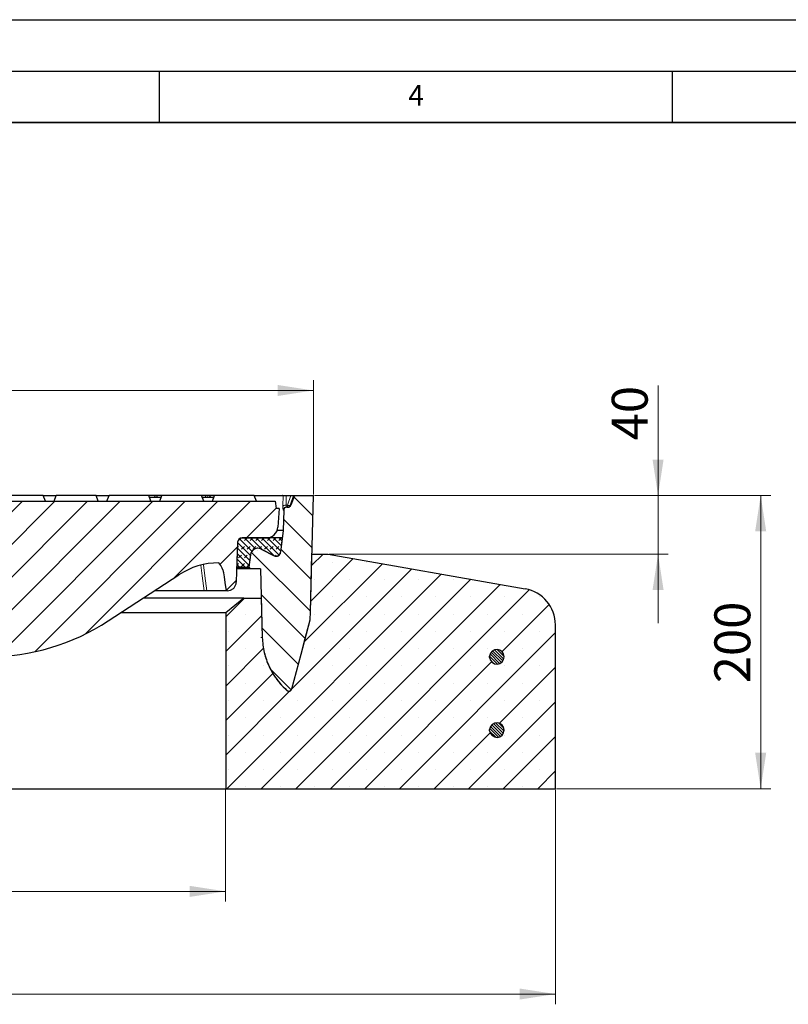
# Model space of a CAD drawing. Units: millimetres. Extents: x 0 to 420, y 0 to 297.
# Drawn here: x 151 to 226, y 201 to 297 of the extents above; entities that cross this region are included whole.
import ezdxf

# ---------------------------------------------------------------- set-up
doc = ezdxf.new("R2010")
doc.units = ezdxf.units.MM
doc.layers.add('LINIEN-DICK', color=7, linetype='Continuous', lineweight=35)
doc.layers.add('LINIEN-DÜNN', color=7, linetype='Continuous')
doc.layers.add('VORLAGE_TEXT', color=7, linetype='Continuous')
doc.styles.add('SLDTEXTSTYLE0', font='TXT', dxfattribs={"width": 0.605})
doc.dimstyles.new('SLDDIMSTYLE0', dxfattribs={"dimtxt": 3.5, "dimasz": 3.5, "dimexe": 0, "dimexo": 0.0625, "dimgap": 0.875, "dimtad": 1, "dimlfac": 7, "dimrnd": 1e-09, "dimzin": 12, "dimdsep": 46, "dimtxsty": 'SLDTEXTSTYLE0', "dimsah": 1, "dimcen": 0.09, "dimadec": 0, "dimazin": 3, "dimtfac": 1, "dimtdec": 3, "dimtofl": 0, "dimtmove": 0, "dimatfit": 3, "dimfxl": 1, "dimfrac": 2, "dimtolj": 1, "dimtzin": 12, "dimarcsym": 0})
doc.dimstyles.new('SLDDIMSTYLE1', dxfattribs={"dimtxt": 3.5, "dimasz": 3.5, "dimexe": 0, "dimexo": 0.0625, "dimgap": 0.875, "dimtad": 1, "dimlfac": 7, "dimrnd": 1e-09, "dimzin": 12, "dimdsep": 46, "dimtxsty": 'SLDTEXTSTYLE0', "dimsah": 1, "dimcen": 0.09, "dimadec": 0, "dimazin": 3, "dimtfac": 1, "dimtdec": 3, "dimtmove": 0, "dimatfit": 0, "dimfxl": 1, "dimfrac": 2, "dimtolj": 1, "dimtzin": 12, "dimarcsym": 0})
doc.dimstyles.new('SLDDIMSTYLE2', dxfattribs={"dimtxt": 3.5, "dimasz": 3.5, "dimexe": 0, "dimexo": 0.0625, "dimgap": 0.875, "dimtad": 1, "dimdec": 0, "dimlfac": 7, "dimrnd": 1e-09, "dimzin": 12, "dimdsep": 46, "dimtxsty": 'SLDTEXTSTYLE0', "dimsah": 1, "dimcen": 0.09, "dimadec": 0, "dimazin": 3, "dimtfac": 1, "dimtdec": 3, "dimtofl": 0, "dimtmove": 0, "dimatfit": 3, "dimfxl": 1, "dimfrac": 2, "dimtolj": 1, "dimtzin": 12, "dimarcsym": 0})

# ---------------------------------------------------------------- blocks, each defined once
blk = doc.blocks.new('_D')
at = {"color": 7, "linetype": 'Continuous', "lineweight": 0}
for p, q in [((85.755, 221.984), (85.755, 211.084)), ((171.469, 221.984), (171.469, 211.084)), ((85.755, 212.084), (171.469, 212.084))]:
    blk.add_line(p, q, dxfattribs=at)
at = {"color": 7, "linetype": 'Continuous', "lineweight": 18}
for points in [[(85.755, 212.084), (89.255, 211.546), (89.255, 212.623)], [(171.469, 212.084), (167.969, 212.623), (167.969, 211.546)]]:
    blk.add_solid(points, dxfattribs=at)
at = {"color": 7, "linetype": 'Continuous', "lineweight": 18, "char_height": 3.5, "attachment_point": 1, "style": 'SLDTEXTSTYLE0'}
for s, insert in [('%%c', (122.05, 216.596)), ('600', (127.153, 216.606))]:
    blk.add_mtext(s, dxfattribs=dict(at, insert=insert))
blk = doc.blocks.new('_D_1')
at = {"color": 7, "linetype": 'Continuous', "lineweight": 0}
for p, q in [((53.612, 221.984), (53.612, 201.084)), ((203.612, 221.984), (203.612, 201.084)), ((53.612, 202.084), (203.612, 202.084))]:
    blk.add_line(p, q, dxfattribs=at)
at = {"color": 7, "linetype": 'Continuous', "lineweight": 18}
for points in [[(53.612, 202.084), (57.112, 201.546), (57.112, 202.623)], [(203.612, 202.084), (200.112, 202.623), (200.112, 201.546)]]:
    blk.add_solid(points, dxfattribs=at)
at = {"color": 7, "linetype": 'Continuous', "lineweight": 18, "char_height": 3.5, "attachment_point": 1, "style": 'SLDTEXTSTYLE0'}
for s, insert in [('%%c', (120.713, 206.596)), ('1050', (125.816, 206.606))]:
    blk.add_mtext(s, dxfattribs=dict(at, insert=insert))
blk = doc.blocks.new('_D_2')
at = {"color": 7, "linetype": 'Continuous', "lineweight": 0}
for p, q in [((213.612, 250.656), (213.612, 261.369)), ((180.123, 250.656), (214.612, 250.656)), ((213.612, 250.656), (213.612, 244.941)), ((181.569, 244.941), (214.612, 244.941)), ((213.612, 244.941), (213.612, 238.211))]:
    blk.add_line(p, q, dxfattribs=at)
at = {"color": 7, "linetype": 'Continuous', "lineweight": 18}
for points in [[(213.612, 250.656), (214.151, 254.156), (213.074, 254.156)], [(213.612, 244.941), (213.074, 241.441), (214.151, 241.441)]]:
    blk.add_solid(points, dxfattribs=at)
at = {"color": 7, "linetype": 'Continuous', "lineweight": 18, "insert": (209.1, 256.022), "char_height": 3.5, "attachment_point": 1, "rotation": 90, "style": 'SLDTEXTSTYLE0'}
blk.add_mtext('40', dxfattribs=at)
blk = doc.blocks.new('_D_3')
at = {"color": 7, "linetype": 'Continuous', "lineweight": 0}
for p, q in [((180.123, 250.656), (224.612, 250.656)), ((223.612, 250.656), (223.612, 222.084)), ((203.712, 222.084), (224.612, 222.084))]:
    blk.add_line(p, q, dxfattribs=at)
at = {"color": 7, "linetype": 'Continuous', "lineweight": 18}
for points in [[(223.612, 250.656), (223.074, 247.156), (224.151, 247.156)], [(223.612, 222.084), (224.151, 225.584), (223.074, 225.584)]]:
    blk.add_solid(points, dxfattribs=at)
at = {"color": 7, "linetype": 'Continuous', "lineweight": 18, "insert": (219.1, 232.36), "char_height": 3.5, "attachment_point": 1, "rotation": 90, "style": 'SLDTEXTSTYLE0'}
blk.add_mtext('200', dxfattribs=at)
blk = doc.blocks.new('_D_4')
at = {"color": 7, "linetype": 'Continuous', "lineweight": 0}
for p, q in [((77.207, 250.541), (77.207, 261.88)), ((180.023, 250.756), (180.023, 261.88)), ((77.207, 260.88), (180.023, 260.88))]:
    blk.add_line(p, q, dxfattribs=at)
at = {"color": 7, "linetype": 'Continuous', "lineweight": 18}
for points in [[(77.207, 260.88), (80.707, 260.341), (80.707, 261.418)], [(180.023, 260.88), (176.523, 261.418), (176.523, 260.341)]]:
    blk.add_solid(points, dxfattribs=at)
at = {"color": 7, "linetype": 'Continuous', "lineweight": 18, "char_height": 3.5, "attachment_point": 1, "style": 'SLDTEXTSTYLE0'}
for s, insert in [('%%c', (122.053, 265.392)), ('720', (127.156, 265.401))]:
    blk.add_mtext(s, dxfattribs=dict(at, insert=insert))

msp = doc.modelspace()

# ---------------------------------------------------------------- hatches: boundary and pattern name
at = {"linetype": 'Continuous', "lineweight": 18}
h = msp.add_hatch(dxfattribs=at)
h.set_pattern_fill('DIN 201 Grauguss', scale=0.5, angle=90, style=0, pattern_type=2)
h.set_pattern_definition([(135, (0, 0), (-1.5875, -1.5875), [])])
edge = h.paths.add_edge_path(flags=0)
edge.add_line((176.2044, 244.7837), (174.9261, 245.4351))
edge.add_arc((174.6018, 244.7986), 0.7143, 63, 173)
edge.add_line((173.8928, 244.8857), (173.7417, 243.6547))
edge.add_line((173.7417, 243.6547), (173.8671, 243.5129))
edge.add_line((173.8671, 243.5129), (174.8672, 243.5129))
edge.add_line((174.8672, 243.5129), (175.0426, 236.8138))
edge.add_spline(control_points=[(175.0426, 236.8138), (175.0554, 236.322), (175.1197, 235.829), (175.2334, 235.3504), (175.4181, 234.5726), (175.7396, 233.816), (176.1713, 233.1432), (176.5222, 232.5964), (176.9522, 232.0934), (177.4378, 231.6618)], knot_values=[0, 0, 0, 0, 0.0103299, 0.0103299, 0.0103299, 0.0272684, 0.0272684, 0.0272684, 0.0409662, 0.0409662, 0.0409662, 0.0409662], weights=[1, 1, 1, 1, 1, 1, 1, 1, 1, 1], degree=3, periodic=0)
edge.add_spline(control_points=[(177.4378, 231.6618), (177.4617, 231.6406), (177.4896, 231.6232), (177.5192, 231.611), (177.5488, 231.5989), (177.5809, 231.5917), (177.6128, 231.5901), (177.6448, 231.5884), (177.6774, 231.5923), (177.7081, 231.6013), (177.7388, 231.6103), (177.7684, 231.6247), (177.7943, 231.6434), (177.8203, 231.6621), (177.8434, 231.6855), (177.8618, 231.7117), (177.8807, 231.7388), (177.895, 231.7696), (177.9036, 231.8015)], knot_values=[0, 0, 0, 0, 0.0006718, 0.0006718, 0.0006718, 0.0013435, 0.0013435, 0.0013435, 0.002015, 0.002015, 0.002015, 0.0026867, 0.0026867, 0.0026867, 0.0033586, 0.0033586, 0.0033586, 0.0040521, 0.0040521, 0.0040521, 0.0040521], weights=[1, 1, 1, 1, 1, 1, 1, 1, 1, 1, 1, 1, 1, 1, 1, 1, 1, 1, 1], degree=3, periodic=0)
edge.add_spline(control_points=[(177.9036, 231.8015), (178.0549, 232.3661), (178.2062, 232.9309), (178.3575, 233.4956), (178.5089, 234.0605), (178.6603, 234.6255), (178.8116, 235.1904), (179.1097, 236.3027), (179.4077, 237.415), (179.7058, 238.5273)], knot_values=[0.0000048, 0.0000048, 0.0000048, 0.0000048, 0.0122825, 0.0122825, 0.0122825, 0.024565, 0.024565, 0.024565, 0.048747, 0.048747, 0.048747, 0.048747], weights=[1, 1, 1, 1, 1, 1, 1, 1, 1, 1], degree=3, periodic=0)
edge.add_spline(control_points=[(179.7058, 238.5273), (179.8116, 242.5701), (179.9175, 246.6129), (180.0233, 250.6558)], knot_values=[0.0011853, 0.0011853, 0.0011853, 0.0011853, 1, 1, 1, 1], weights=[1, 1, 1, 1], degree=3, periodic=0)
edge.add_line((180.0233, 250.6558), (178.171, 250.6558))
edge.add_line((178.171, 250.6558), (177.8234, 249.7009))
edge.add_arc((177.5549, 249.7986), 0.2857, 270, 340, ccw=False)
edge.add_line((177.5549, 249.5129), (177.4146, 249.5129))
edge.add_arc((177.4146, 249.2272), 0.2857, 89.993359, 178.5)
edge.add_line((177.129, 249.2347), (177.0764, 247.2272))
edge.add_line((177.0764, 247.2272), (176.8245, 245.1148))
edge.add_arc((176.399, 245.1656), 0.4286, 243, 353.2, ccw=False)
h = msp.add_hatch(dxfattribs=at)
h.set_pattern_fill('DIN 201 Grauguss', scale=0.5, style=0, pattern_type=2)
h.set_pattern_definition([(45, (0, 0), (-1.5875, 1.5875), [])])
edge = h.paths.add_edge_path(flags=0)
edge.add_line((172.4982, 242.1973), (172.5708, 244.2759))
edge.add_line((172.5708, 244.2759), (172.6344, 246.0993))
edge.add_arc((173.0627, 246.0843), 0.4286, 90, 178, ccw=False)
edge.add_line((173.0627, 246.5129), (175.4181, 246.5129))
edge.add_arc((175.418, 247.6558), 1.1429, 270.000751, 356)
edge.add_line((176.5581, 247.576), (176.6836, 249.3701))
edge.add_line((176.6836, 249.3701), (176.3979, 249.3701))
edge.add_line((176.3979, 249.3701), (176.2975, 250.0843))
edge.add_line((176.2975, 250.0843), (80.9268, 250.0843))
edge.add_line((80.9268, 250.0843), (80.8264, 249.3701))
edge.add_line((80.8264, 249.3701), (80.5407, 249.3701))
edge.add_line((80.5407, 249.3701), (80.6662, 247.576))
edge.add_arc((81.8062, 247.6558), 1.1429, 184, 270)
edge.add_line((81.8062, 246.5129), (84.1615, 246.5129))
edge.add_spline(control_points=[(84.1615, 246.5129), (84.298, 246.5129), (84.4264, 246.4479), (84.5071, 246.3378)], knot_values=[0, 0, 0, 0, 1, 1, 1, 1], weights=[1, 1, 1, 1], degree=3, periodic=0)
edge.add_spline(control_points=[(84.5071, 246.3378), (84.5592, 246.2668), (84.5868, 246.1873), (84.5898, 246.0993)], knot_values=[0, 0, 0, 0, 1, 1, 1, 1], weights=[1, 1, 1, 1], degree=3, periodic=0)
edge.add_line((84.5898, 246.0993), (84.6535, 244.2759))
edge.add_line((84.6535, 244.2759), (84.7261, 242.1973))
edge.add_spline(control_points=[(84.7261, 242.1973), (84.7295, 242.1015), (84.7494, 242.005), (84.7843, 241.9157), (84.8191, 241.8265), (84.8699, 241.742), (84.9323, 241.6693), (84.9948, 241.5965), (85.0706, 241.5336), (85.1536, 241.4855), (85.2368, 241.4374), (85.3294, 241.403), (85.4237, 241.3851), (85.4764, 241.3751), (85.5303, 241.3701), (85.5839, 241.3701)], knot_values=[0, 0, 0, 0, 0.0020126, 0.0020126, 0.0020126, 0.0040251, 0.0040251, 0.0040251, 0.0060387, 0.0060387, 0.0060387, 0.0080559, 0.0080559, 0.0080559, 0.0091709, 0.0091709, 0.0091709, 0.0091709], weights=[1, 1, 1, 1, 1, 1, 1, 1, 1, 1, 1, 1, 1, 1, 1, 1], degree=3, periodic=0)
edge.add_line((85.5839, 241.3701), (85.6891, 241.3701))
edge.add_spline(control_points=[(85.6891, 241.3701), (85.7016, 241.4593), (85.7142, 241.5486), (85.7267, 241.6378), (85.7395, 241.7291), (85.7524, 241.8204), (85.7652, 241.9117), (85.7771, 241.9966), (85.7891, 242.0815), (85.801, 242.1663)], knot_values=[0.0000431, 0.0000431, 0.0000431, 0.0000431, 0.0019359, 0.0019359, 0.0019359, 0.0038719, 0.0038719, 0.0038719, 0.0056719, 0.0056719, 0.0056719, 0.0056719], weights=[1, 1, 1, 1, 1, 1, 1, 1, 1, 1], degree=3, periodic=0)
edge.add_spline(control_points=[(85.801, 242.1663), (85.8472, 242.3821), (85.9282, 242.593), (86.0381, 242.7842), (86.1577, 242.9923), (86.3149, 243.1825), (86.4966, 243.3391), (86.6787, 243.496), (86.8903, 243.6235), (87.1141, 243.7112), (87.338, 243.799), (87.5801, 243.8492), (87.8204, 243.8578), (88.0608, 243.8664), (88.3059, 243.8337), (88.5355, 243.7623)], knot_values=[0.001072, 0.001072, 0.001072, 0.001072, 0.0057699, 0.0057699, 0.0057699, 0.0108802, 0.0108802, 0.0108802, 0.015998, 0.015998, 0.015998, 0.0211198, 0.0211198, 0.0211198, 0.0262414, 0.0262414, 0.0262414, 0.0262414], weights=[1, 1, 1, 1, 1, 1, 1, 1, 1, 1, 1, 1, 1, 1, 1, 1], degree=3, periodic=0)
edge.add_arc((86.4148, 236.9415), 7.1429, 56.851518, 72.728715, ccw=False)
edge.add_line((90.3206, 242.9219), (97.2002, 238.4288))
edge.add_arc((108.9176, 256.3701), 21.4286, 236.851518, 270)
edge.add_line((108.9176, 234.9415), (111.9945, 234.9415))
edge.add_spline(control_points=[(111.9945, 234.9415), (112.0153, 234.9415), (112.057, 234.9461), (112.1164, 234.9663), (112.1701, 234.999), (112.2155, 235.0425), (112.2503, 235.0948), (112.2729, 235.1535), (112.2791, 235.1949), (112.28, 235.2157)], knot_values=[0, 0, 0, 0, 0.1428571, 0.2857143, 0.4285714, 0.5714286, 0.7142857, 0.8571429, 1, 1, 1, 1], weights=[1, 1, 1, 1, 1, 1, 1, 1, 1, 1], degree=3, periodic=0)
edge.add_line((112.28, 235.2157), (112.5903, 242.9129))
edge.add_spline(control_points=[(112.5903, 242.9129), (112.5963, 243.0617), (112.6395, 243.3583), (112.795, 243.78), (113.0345, 244.1604), (113.3476, 244.483), (113.7207, 244.7337), (114.1376, 244.9017), (114.4327, 244.9537), (114.5814, 244.9641)], knot_values=[0, 0, 0, 0, 0.1428571, 0.2857143, 0.4285714, 0.5714286, 0.7142857, 0.8571429, 1, 1, 1, 1], weights=[1, 1, 1, 1, 1, 1, 1, 1, 1, 1], degree=3, periodic=0)
edge.add_line((114.5814, 244.9641), (120.5039, 245.3799))
edge.add_arc((120.2537, 248.9426), 3.5714, 274.016441, 330)
edge.add_line((123.3467, 247.1569), (124.0471, 248.3701))
edge.add_arc((125.2843, 247.6558), 1.4286, 90, 150, ccw=False)
edge.add_line((125.2843, 249.0843), (131.94, 249.0843))
edge.add_arc((131.94, 247.6558), 1.4286, 30, 90, ccw=False)
edge.add_line((133.1772, 248.3701), (133.8776, 247.1569))
edge.add_arc((136.9706, 248.9426), 3.5714, 210, 265.983559)
edge.add_line((136.7204, 245.3799), (142.6429, 244.9641))
edge.add_spline(control_points=[(142.6429, 244.9641), (142.7916, 244.9537), (143.0867, 244.9017), (143.5036, 244.7337), (143.8767, 244.483), (144.1898, 244.1604), (144.4292, 243.78), (144.5848, 243.3583), (144.6279, 243.0617), (144.6339, 242.9128)], knot_values=[0, 0, 0, 0, 0.1428571, 0.2857143, 0.4285714, 0.5714286, 0.7142857, 0.8571429, 1, 1, 1, 1], weights=[1, 1, 1, 1, 1, 1, 1, 1, 1, 1], degree=3, periodic=0)
edge.add_line((144.6339, 242.9128), (144.9443, 235.2157))
edge.add_spline(control_points=[(144.9443, 235.2157), (144.9451, 235.1949), (144.9514, 235.1535), (144.974, 235.0948), (145.0088, 235.0425), (145.0541, 234.999), (145.1078, 234.9663), (145.1673, 234.9461), (145.209, 234.9415), (145.2298, 234.9415)], knot_values=[0, 0, 0, 0, 0.1428571, 0.2857143, 0.4285714, 0.5714286, 0.7142857, 0.8571429, 1, 1, 1, 1], weights=[1, 1, 1, 1, 1, 1, 1, 1, 1, 1], degree=3, periodic=0)
edge.add_line((145.2298, 234.9415), (148.3067, 234.9415))
edge.add_arc((148.3067, 256.3701), 21.4286, 270, 303.148482)
edge.add_line((160.0241, 238.4288), (166.9037, 242.9219))
edge.add_arc((170.8094, 236.9415), 7.1429, 90, 123.148482, ccw=False)
edge.add_spline(control_points=[(170.8094, 244.0843), (170.8867, 243.9956), (171.0265, 243.8053), (171.1866, 243.4894), (171.2597, 243.2569), (171.2866, 243.1345), (171.2882, 243.1271)], knot_values=[0, 0, 0, 0, 0.2857143, 0.5714286, 0.8571429, 0.8755826, 0.8755826, 0.8755826, 0.8755826], weights=[1, 1, 1, 1, 1, 1, 1], degree=3, periodic=0)
edge.add_spline(control_points=[(171.2882, 243.1271), (171.3066, 242.9962), (171.325, 242.8654), (171.3434, 242.7345), (171.369, 242.5523), (171.3946, 242.37), (171.4203, 242.1877), (171.4586, 241.9152), (171.4969, 241.6426), (171.5352, 241.3701)], knot_values=[0.0010902, 0.0010902, 0.0010902, 0.0010902, 0.0038652, 0.0038652, 0.0038652, 0.0077305, 0.0077305, 0.0077305, 0.0135105, 0.0135105, 0.0135105, 0.0135105], weights=[1, 1, 1, 1, 1, 1, 1, 1, 1, 1], degree=3, periodic=0)
edge.add_line((171.5352, 241.3701), (171.6404, 241.3701))
edge.add_spline(control_points=[(171.6404, 241.3701), (171.7365, 241.3701), (171.834, 241.3866), (171.9248, 241.4185), (172.0155, 241.4503), (172.102, 241.4982), (172.1771, 241.5583), (172.2521, 241.6183), (172.3178, 241.6921), (172.3687, 241.7736), (172.4195, 241.8551), (172.457, 241.9464), (172.478, 242.0401), (172.4895, 242.0917), (172.4963, 242.1445), (172.4982, 242.1973)], knot_values=[0, 0, 0, 0, 0.0020192, 0.0020192, 0.0020192, 0.0040386, 0.0040386, 0.0040386, 0.0060563, 0.0060563, 0.0060563, 0.0080726, 0.0080726, 0.0080726, 0.0091709, 0.0091709, 0.0091709, 0.0091709], weights=[1, 1, 1, 1, 1, 1, 1, 1, 1, 1, 1, 1, 1, 1, 1, 1], degree=3, periodic=0)
h = msp.add_hatch(dxfattribs=at)
h.set_pattern_fill('DIN 128 Elastomer-Gummi', scale=0.0625, style=0, pattern_type=2)
h.set_pattern_definition([(45, (0.42095, 0.42095), (0.28063297, 0.841899), [0.396875, -0.79375]), (45, (0.9822, 0.42095), (0.28063297, 0.841899), [0.396875, -0.79375]), (134.99997, (0, 0), (-0.28063314, -0.28063287), [])])
edge = h.paths.add_edge_path(flags=0)
edge.add_line((172.6342, 246.1018), (172.5644, 244.1018))
edge.add_arc((172.9927, 244.0868), 0.4286, 178, 270)
edge.add_line((172.9927, 243.6583), (173.7422, 243.6583))
edge.add_line((173.7422, 243.6583), (173.8932, 244.8882))
edge.add_arc((174.6021, 244.8011), 0.7143, 63, 173, ccw=False)
edge.add_line((174.9264, 245.4375), (176.2047, 244.7862))
edge.add_arc((176.3993, 245.1681), 0.4286, 243, 353.2)
edge.add_line((176.8248, 245.1173), (176.9915, 246.5154))
edge.add_line((176.9915, 246.5154), (173.0626, 246.5154))
edge.add_arc((173.0626, 246.0868), 0.4286, 90, 178)
h = msp.add_hatch(dxfattribs=at)
h.set_pattern_fill('SACNCR', style=0)
edge = h.paths.add_edge_path(flags=0)
edge.add_line((171.4693, 222.0843), (203.6121, 222.0843))
edge.add_line((203.6121, 222.0843), (203.6121, 238.0403))
edge.add_arc((200.0407, 238.0403), 3.5714, 0, 80)
edge.add_line((200.6609, 241.5575), (181.4693, 244.9415))
edge.add_line((181.4693, 244.9415), (179.8737, 244.9415))
edge.add_spline(control_points=[(179.8737, 244.9415), (179.8177, 242.8034), (179.7617, 240.6654), (179.7058, 238.5273)], knot_values=[0, 0, 0, 0, 0.5282265, 0.5282265, 0.5282265, 0.5282265], weights=[1, 1, 1, 1], degree=3, periodic=0)
edge.add_spline(control_points=[(179.7058, 238.5273), (179.4077, 237.415), (179.1097, 236.3027), (178.8116, 235.1904), (178.6603, 234.6255), (178.5089, 234.0605), (178.3575, 233.4956), (178.2062, 232.9309), (178.0549, 232.3661), (177.9035, 231.8014)], knot_values=[0.0002925, 0.0002925, 0.0002925, 0.0002925, 0.0244745, 0.0244745, 0.0244745, 0.036757, 0.036757, 0.036757, 0.0490347, 0.0490347, 0.0490347, 0.0490347], weights=[1, 1, 1, 1, 1, 1, 1, 1, 1, 1], degree=3, periodic=0)
edge.add_spline(control_points=[(177.9035, 231.8014), (177.895, 231.7696), (177.8807, 231.7388), (177.8618, 231.7117), (177.8434, 231.6855), (177.8203, 231.6621), (177.7943, 231.6434), (177.7684, 231.6247), (177.7388, 231.6103), (177.7081, 231.6013), (177.6774, 231.5923), (177.6448, 231.5884), (177.6128, 231.5901), (177.5809, 231.5917), (177.5488, 231.5989), (177.5192, 231.611), (177.4896, 231.6232), (177.4617, 231.6406), (177.4378, 231.6618)], knot_values=[0, 0, 0, 0, 0.0006928, 0.0006928, 0.0006928, 0.0013641, 0.0013641, 0.0013641, 0.0020352, 0.0020352, 0.0020352, 0.0027061, 0.0027061, 0.0027061, 0.0033772, 0.0033772, 0.0033772, 0.0040484, 0.0040484, 0.0040484, 0.0040484], weights=[1, 1, 1, 1, 1, 1, 1, 1, 1, 1, 1, 1, 1, 1, 1, 1, 1, 1, 1], degree=3, periodic=0)
edge.add_spline(control_points=[(177.4378, 231.6618), (176.9522, 232.0934), (176.5222, 232.5964), (176.1713, 233.1432), (175.7396, 233.816), (175.4181, 234.5726), (175.2334, 235.3504), (175.1197, 235.829), (175.0554, 236.322), (175.0426, 236.8138)], knot_values=[0.0000106, 0.0000106, 0.0000106, 0.0000106, 0.013653, 0.013653, 0.013653, 0.0305231, 0.0305231, 0.0305231, 0.0408112, 0.0408112, 0.0408112, 0.0408112], weights=[1, 1, 1, 1, 1, 1, 1, 1, 1, 1], degree=3, periodic=0)
edge.add_line((175.0426, 236.8138), (174.942, 240.6558))
edge.add_line((174.942, 240.6558), (173.2422, 240.6558))
edge.add_line((173.2422, 240.6558), (171.4693, 239.2201))
edge.add_line((171.4693, 239.2201), (171.4693, 222.0843))
edge = h.paths.add_edge_path(flags=0)
edge.add_line((197.1871, 234.8701), (197.1871, 235.0129))
edge.add_arc((197.8979, 234.9415), 0.7143, -174.26083, 174.26083, ccw=False)
edge = h.paths.add_edge_path(flags=0)
edge.add_line((197.1871, 227.7272), (197.1871, 227.8701))
edge.add_arc((197.8979, 227.7986), 0.7143, -174.26083, 174.26083, ccw=False)
h = msp.add_hatch(dxfattribs=at)
h.set_pattern_fill('ANSI31', scale=0.0625, angle=90, style=0)
edge = h.paths.add_edge_path(flags=0)
edge.add_arc((197.8979, 234.9415), 0.7143, 185.73917, 534.26083)
edge.add_line((197.1871, 235.0129), (197.1871, 234.8701))
h = msp.add_hatch(dxfattribs=at)
h.set_pattern_fill('ANSI31', scale=0.0625, angle=90, style=0)
edge = h.paths.add_edge_path(flags=0)
edge.add_arc((197.8979, 227.7986), 0.7143, 185.73917, 534.26083)
edge.add_line((197.1871, 227.8701), (197.1871, 227.7272))

# ---------------------------------------------------------------- linework, layer by layer
at = {"color": 7, "linetype": 'Continuous', "lineweight": 25}
for p, q in [((153.6899, 250.6558), (149.8201, 250.6558)), ((153.8979, 250.0843), (153.6899, 250.6558)), ((153.6899, 250.6558), (154.963, 250.6558)), ((154.755, 250.0843), (154.963, 250.6558)), ((158.8327, 250.6558), (154.963, 250.6558)), ((159.0407, 250.0843), (158.8327, 250.6558)), ((158.8327, 250.6558), (160.1058, 250.6558)), ((159.8979, 250.0843), (160.1058, 250.6558)), ((163.9756, 250.6558), (160.1058, 250.6558)), ((164.1836, 250.0843), (163.9756, 250.6558)), ((163.9815, 250.6558), (163.9756, 250.6558)), ((163.9815, 250.6558), (163.9812, 250.6404)), ((164.5962, 250.6558), (163.9815, 250.6558)), ((165.1707, 250.4415), (164.0536, 250.4415)), ((164.5962, 250.6558), (164.4866, 250.4415)), ((164.7564, 250.6558), (164.5962, 250.6558)), ((164.7564, 250.6558), (164.7518, 250.4415)), ((165.2487, 250.6558), (164.7564, 250.6558)), ((165.0407, 250.0843), (165.2487, 250.6558)), ((169.1184, 250.6558), (165.2487, 250.6558)), ((169.3264, 250.0843), (169.1184, 250.6558)), ((169.5129, 250.6558), (169.1184, 250.6558)), ((170.3136, 250.4415), (169.1964, 250.4415)), ((169.5129, 250.6558), (169.4859, 250.4415)), ((169.7534, 250.6558), (169.5129, 250.6558)), ((169.9771, 250.6558), (169.8396, 250.4415)), ((170.3915, 250.6558), (169.9771, 250.6558)), ((170.1836, 250.0843), (170.3915, 250.6558)), ((174.2613, 250.6558), (170.3915, 250.6558)), ((174.4693, 250.0843), (174.2613, 250.6558)), ((174.2613, 250.6558), (177.0571, 250.6558)), ((177.0133, 250.6558), (176.9882, 250.6558)), ((177.356, 250.6558), (177.8129, 250.6558)), ((177.7712, 250.6558), (177.7618, 250.6558)), ((178.171, 250.6558), (177.8234, 249.7009)), ((178.0951, 250.6558), (178.171, 250.6558)), ((178.171, 250.6558), (180.0233, 250.6558)), ((80.9268, 250.0843), (176.2975, 250.0843)), ((176.2975, 250.0843), (176.3979, 249.3701)), ((177.4146, 249.5129), (177.3578, 249.5129)), ((177.4146, 249.5129), (177.555, 249.5129)), ((176.6836, 249.3701), (176.3979, 249.3701)), ((176.6836, 249.3701), (176.5581, 247.576)), ((177.129, 249.2347), (177.0764, 247.2272)), ((176.9915, 246.5154), (173.0626, 246.5154)), ((173.0627, 246.5129), (175.4181, 246.5129)), ((177.0764, 247.2272), (176.4775, 247.2272)), ((177.0764, 247.2272), (176.8245, 245.1148)), ((176.9915, 246.5154), (176.8248, 245.1173)), ((172.6342, 246.1018), (172.5644, 244.1018)), ((172.6344, 246.0993), (172.5708, 244.2759)), ((173.8928, 244.8857), (173.7417, 243.6547)), ((173.8932, 244.8882), (173.7422, 243.6583)), ((174.6018, 245.5129), (174.5426, 245.5129)), ((174.9261, 245.4351), (176.2044, 244.7837)), ((176.2047, 244.7862), (174.9264, 245.4375)), ((176.3527, 244.7395), (176.3993, 244.7395)), ((179.8737, 244.9415), (181.4693, 244.9415)), ((181.4693, 244.9415), (200.6609, 241.5575)), ((172.5708, 244.2759), (172.4982, 242.1973)), ((172.5491, 243.6547), (173.7417, 243.6547)), ((172.9927, 243.6583), (172.5492, 243.6583)), ((172.9927, 243.6583), (173.7422, 243.6583)), ((173.7417, 243.6547), (173.8671, 243.5129)), ((160.0241, 238.4288), (166.9037, 242.9219)), ((171.2882, 243.1271), (171.2481, 243.2792)), ((174.8672, 243.5129), (173.8671, 243.5129)), ((174.8671, 243.5129), (175.0426, 236.8138)), ((169.3787, 241.3701), (164.5276, 241.3701)), ((171.6404, 241.3701), (171.5352, 241.3701)), ((173.2422, 240.6558), (163.4339, 240.6558)), ((173.2422, 240.6558), (171.4693, 239.2201)), ((173.2422, 240.6558), (174.942, 240.6558)), ((174.942, 240.6558), (175.0426, 236.8138)), ((171.4693, 239.2201), (161.2356, 239.2201)), ((171.4693, 239.2201), (171.4693, 222.0843)), ((203.6121, 222.0843), (203.6121, 238.0403)), ((197.1871, 234.8701), (197.1871, 235.0129)), ((197.1871, 227.7272), (197.1871, 227.8701)), ((85.755, 222.0843), (171.4693, 222.0843)), ((171.4693, 222.0843), (203.6121, 222.0843))]:
    msp.add_line(p, q, dxfattribs=at)
at = {"color": 8, "linetype": 'Continuous', "lineweight": 18}
for p, q in [((169.6706, 250.4415), (169.7534, 250.6558)), ((177.0571, 250.6558), (177.0536, 249.6107)), ((177.3528, 249.7009), (177.356, 250.6558)), ((177.8129, 250.6558), (177.4839, 249.7009)), ((177.7661, 249.7009), (178.0951, 250.6558)), ((177.3528, 249.7009), (177.4839, 249.7009)), ((177.8234, 249.7009), (177.7661, 249.7009)), ((177.0725, 249.2347), (177.129, 249.2347)), ((172.6342, 246.1018), (172.6342, 246.1018)), ((174.9264, 245.4375), (174.9212, 245.4375)), ((176.2047, 244.7862), (176.1995, 244.7862)), ((176.8245, 245.1148), (176.8245, 245.1148)), ((169.0404, 243.8579), (169.1796, 242.8343)), ((169.2934, 243.9067), (169.4386, 242.8343)), ((169.1796, 242.8343), (169.3787, 241.3701)), ((169.4386, 242.8343), (169.6369, 241.3701)), ((171.3107, 242.8343), (171.2481, 243.2792)), ((171.5168, 241.3701), (171.3107, 242.8343)), ((177.3976, 231.6622), (177.4378, 231.6618))]:
    msp.add_line(p, q, dxfattribs=at)
at = {"color": 7, "linetype": 'Continuous', "lineweight": 25, "flags": 128}
for points in [[(179.7058, 238.5273), (179.726, 239.3016), (179.8277, 243.1854), (179.9255, 246.9206), (180.0233, 250.6558)], [(179.7058, 238.5273), (179.726, 239.3016), (179.8737, 244.9415)], [(170.8094, 244.0843), (170.8094, 244.0843)], [(171.5352, 241.3701), (171.4203, 242.1877), (171.3434, 242.7345), (171.2882, 243.1271)], [(177.9035, 231.8014), (178.3575, 233.4956), (178.8116, 235.1904), (179.2587, 236.8589), (179.7058, 238.5273)], [(177.9035, 231.8014), (178.3575, 233.4956), (178.8116, 235.1904), (179.7058, 238.5273)]]:
    msp.add_lwpolyline(points, dxfattribs=at)
at = {"color": 7, "linetype": 'Continuous', "lineweight": 25}
for centre, radius, start, end in [((177.4146, 249.2272), 0.2857, 90, 178.5), ((177.5549, 249.7986), 0.2857, 270, 340), ((175.418, 247.6558), 1.1429, 270, 356), ((173.0626, 246.0868), 0.4286, 90, 178), ((173.0627, 246.0843), 0.4286, 90, 178), ((174.6018, 244.7986), 0.7143, 63, 173), ((174.6021, 244.8011), 0.7143, 63, 173), ((176.399, 245.1656), 0.4286, 243, 353.2), ((176.3993, 245.1681), 0.4286, 243, 353.2), ((170.8094, 236.9415), 7.1429, 90, 123.148482), ((172.9927, 244.0868), 0.4286, 178, 270), ((200.0407, 238.0403), 3.5714, 0, 80), ((148.3067, 256.3701), 21.4286, 270, 303.148482), ((197.8979, 234.9415), 0.7143, 185.73917, 174.26083), ((197.8979, 227.7986), 0.7143, 185.73917, 174.26083)]:
    msp.add_arc(centre, radius, start, end, dxfattribs=at)
for points, knots in [([(169.9521, 250.6558), (169.9331, 250.6558), (169.8517, 250.6558), (169.7961, 250.6558), (169.7534, 250.6558)], [0, 0, 0, 0, 0.2333032, 1, 1, 1, 1]), ([(177.0571, 250.6558), (177.0629, 250.6558), (177.0745, 250.6558), (177.1347, 250.6558), (177.2174, 250.6558), (177.2962, 250.6558), (177.3422, 250.6558), (177.356, 250.6558)], [0, 0, 0, 0, 0.2349064, 0.4701129, 0.6963748, 0.9087444, 1, 1, 1, 1]), ([(177.8129, 250.6558), (177.8441, 250.6558), (177.9066, 250.6558), (177.9908, 250.6558), (178.053, 250.6558), (178.0869, 250.6558), (178.0927, 250.6558), (178.0951, 250.6558)], [0, 0, 0, 0, 0.220385, 0.4413712, 0.6496728, 0.8531052, 1, 1, 1, 1]), ([(171.2882, 243.1271), (171.2763, 243.1771), (171.2399, 243.3293), (171.1152, 243.6699), (170.9309, 243.9197), (170.8094, 244.0843)], [0, 0, 0, 0, 0.14296411, 0.43505567, 1, 1, 1, 1]), ([(171.0528, 243.708), (171.055, 243.7022), (171.0595, 243.6907), (171.0528, 243.7012), (171.0494, 243.7065)], [0, 0, 0, 0, 0.50329174, 1, 1, 1, 1]), ([(171.2481, 243.2791), (171.2339, 243.3207), (171.1731, 243.4983), (171.1031, 243.6162), (171.0494, 243.7065)], [0, 0, 0, 0, 0.2338179, 1, 1, 1, 1]), ([(173.8671, 243.5129), (173.8575, 243.5129), (173.8382, 243.5129), (173.6698, 243.5129), (173.3461, 243.5129), (172.9603, 243.5129), (172.6352, 243.5129), (172.5441, 243.5129)], [0, 0, 0, 0, 0.19439969, 0.38879939, 0.64465235, 0.90050531, 1, 1, 1, 1]), ([(171.6404, 241.3701), (171.737, 241.3795), (171.9301, 241.3985), (172.1875, 241.5466), (172.3818, 241.7645), (172.4799, 241.996), (172.4934, 242.1446), (172.4982, 242.1973)], [0, 0, 0, 0, 0.2199143, 0.4398328, 0.6595862, 0.8791727, 1, 1, 1, 1]), ([(169.6369, 241.3701), (169.6141, 241.3701), (169.5686, 241.3701), (169.4814, 241.3701), (169.4196, 241.3701), (169.3787, 241.3701)], [0, 0, 0, 0, 0.2528408, 0.5056816, 1, 1, 1, 1]), ([(171.4845, 241.3701), (171.4151, 241.3701), (171.267, 241.3701), (170.8366, 241.3701), (170.2951, 241.3701), (169.8565, 241.3701), (169.6369, 241.3701)], [0, 0, 0, 0, 0.2518985, 0.5374628, 0.7683936, 1, 1, 1, 1]), ([(171.5352, 241.3701), (171.5352, 241.3701), (171.5315, 241.3701), (171.5241, 241.3701), (171.5168, 241.3701)], [0, 0, 0, 0, 0.00948406, 1, 1, 1, 1]), ([(175.0426, 236.8138), (175.0563, 236.569), (175.0839, 236.0767), (175.2489, 235.202), (175.5118, 234.3938), (175.8556, 233.6674), (176.2241, 233.037), (176.7308, 232.3424), (177.2006, 231.8901), (177.4378, 231.6618)], [0, 0, 0, 0, 0.1258537, 0.2530649, 0.456215, 0.5604481, 0.6654478, 0.8311526, 1, 1, 1, 1]), ([(175.0426, 236.8138), (175.0554, 236.3236), (175.118, 235.84), (175.3429, 234.8856), (175.5021, 234.4278), (175.8079, 233.77), (175.9211, 233.5555), (176.1083, 233.2412), (176.1738, 233.1374), (176.3096, 232.9339), (176.3799, 232.8343), (176.7432, 232.3461), (177.0713, 231.9876), (177.4378, 231.6618)], [0, 0, 0, 0, 0.25, 0.25, 0.5, 0.5, 0.625, 0.625, 0.6875, 0.6875, 0.75, 0.75, 1, 1, 1, 1]), ([(177.4378, 231.6618), (177.4639, 231.6429), (177.5161, 231.6049), (177.6128, 231.5849), (177.7097, 231.5959), (177.7972, 231.6391), (177.8684, 231.7089), (177.8917, 231.7703), (177.9036, 231.8015)], [0, 0, 0, 0, 0.1657992, 0.3315945, 0.4973622, 0.6631642, 0.829001, 1, 1, 1, 1]), ([(177.4378, 231.6618), (177.4561, 231.6456), (177.476, 231.632), (177.5191, 231.61), (177.5423, 231.6016), (177.5894, 231.5912), (177.614, 231.589), (177.6624, 231.5908), (177.6862, 231.5947), (177.7331, 231.6088), (177.7551, 231.6186), (177.7965, 231.6437), (177.8158, 231.6591), (177.8494, 231.6937), (177.8642, 231.7135), (177.888, 231.7555), (177.8972, 231.7778), (177.9036, 231.8015)], [0, 0, 0, 0, 0.125, 0.125, 0.25, 0.25, 0.375, 0.375, 0.5, 0.5, 0.625, 0.625, 0.75, 0.75, 0.875, 0.875, 1, 1, 1, 1])]:
    msp.add_open_spline(points, degree=3, knots=knots, dxfattribs=at)
at = {"color": 8, "linetype": 'Continuous', "lineweight": 18}
for points, knots in [([(177.3528, 249.7009), (177.3111, 249.7), (177.2277, 249.6981), (177.1307, 249.6744), (177.0697, 249.6438), (177.059, 249.6217), (177.0536, 249.6107)], [0, 0, 0, 0, 0.2796268, 0.5592539, 0.7796271, 1, 1, 1, 1]), ([(177.0536, 249.6107), (177.0537, 249.5577), (177.0538, 249.452), (177.058, 249.3316), (177.0643, 249.2502), (177.0698, 249.2398), (177.0725, 249.2347)], [0, 0, 0, 0, 0.250586, 0.5007489, 0.7505012, 1, 1, 1, 1]), ([(177.3528, 249.7009), (177.3523, 249.6747), (177.3511, 249.6222), (177.3519, 249.562), (177.3541, 249.5208), (177.3566, 249.5155), (177.3578, 249.5129)], [0, 0, 0, 0, 0.2470595, 0.4960657, 0.7470392, 1, 1, 1, 1]), ([(177.4839, 249.7009), (177.5159, 249.6918), (177.5822, 249.6731), (177.6719, 249.6648), (177.74, 249.6731), (177.7576, 249.6918), (177.7661, 249.7009)], [0, 0, 0, 0, 0.2415186, 0.5, 0.7584814, 1, 1, 1, 1]), ([(174.9056, 236.8069), (174.9223, 236.808), (174.9553, 236.8102), (174.9952, 236.811), (175.0243, 236.8116), (175.0402, 236.8124), (175.0418, 236.8133), (175.0426, 236.8138)], [0, 0, 0, 0, 0.1939624, 0.3830239, 0.6225698, 0.8340301, 1, 1, 1, 1])]:
    msp.add_open_spline(points, degree=3, knots=knots, dxfattribs=at)
for points in [[(177.3578, 249.5129), (177.321, 249.5088), (177.2475, 249.5005), (177.1542, 249.4365), (177.0878, 249.3448), (177.0776, 249.2714), (177.0725, 249.2347)], [(177.4979, 249.5129), (177.4964, 249.5155), (177.4934, 249.5206), (177.4892, 249.5613), (177.4858, 249.6215), (177.4845, 249.6744), (177.4839, 249.7009)]]:
    msp.add_open_spline(points, degree=3, dxfattribs=at)
at = {"color": 7, "linetype": 'Continuous', "lineweight": 25}
msp.add_open_spline([(177.4979, 249.5129), (177.527, 249.5155), (177.5852, 249.5206), (177.6639, 249.5613), (177.729, 249.6215), (177.7537, 249.6744), (177.7661, 249.7009)], degree=3, dxfattribs=at)
at = {"layer": 'LINIEN-DICK'}
msp.add_line((410, 287), (20, 287), dxfattribs=at)
at = {"layer": 'LINIEN-DÜNN'}
for p, q in [((0, 297), (420, 297)), ((15, 292), (415, 292)), ((165, 292), (165, 287)), ((215, 292), (215, 287))]:
    msp.add_line(p, q, dxfattribs=at)

# ---------------------------------------------------------------- texts
at = {"layer": 'VORLAGE_TEXT', "insert": (190.03, 290.6343), "char_height": 2, "attachment_point": 2, "style": 'SLDTEXTSTYLE0'}
msp.add_mtext('4', dxfattribs=at)

# ---------------------------------------------------------------- dimensions: what is measured, and where the dimension line sits
at = {"color": 7, "linetype": 'Continuous', "lineweight": 18}
for base, p1, p2, dimstyle, picture, middle in [((180.0233, 260.8799), (77.2065, 250.4415), (180.0233, 250.6558), 'SLDDIMSTYLE2', '_D_4', (128.6149, 260.8799)), ((203.6121, 202.0843), (53.6121, 222.0843), (203.6121, 222.0843), 'SLDDIMSTYLE0', '_D_1', (128.6121, 202.0843)), ((171.4693, 212.0843), (85.755, 222.0843), (171.4693, 222.0843), 'SLDDIMSTYLE0', '_D', (128.6121, 212.0843))]:
    dim = msp.add_linear_dim(base=base, p1=p1, p2=p2, text='%%c<>', dimstyle=dimstyle, dxfattribs=at)
    dim.commit()
    dim.dimension.update_dxf_attribs({"geometry": picture, "text_midpoint": middle, "dimtype": 160})
for base, p2, dimstyle, picture, middle in [((213.6121, 244.9415), (181.4693, 244.9415), 'SLDDIMSTYLE1', '_D_2', (213.6121, 258.6953)), ((223.6121, 222.0843), (203.6121, 222.0843), 'SLDDIMSTYLE0', '_D_3', (223.6121, 236.3701))]:
    dim = msp.add_linear_dim(base=base, p1=(180.0233, 250.6558), p2=p2, angle=90, dimstyle=dimstyle, dxfattribs=at)
    dim.commit()
    dim.dimension.update_dxf_attribs({"geometry": picture, "text_midpoint": middle, "dimtype": 160})

doc.saveas('drawing.dxf')
